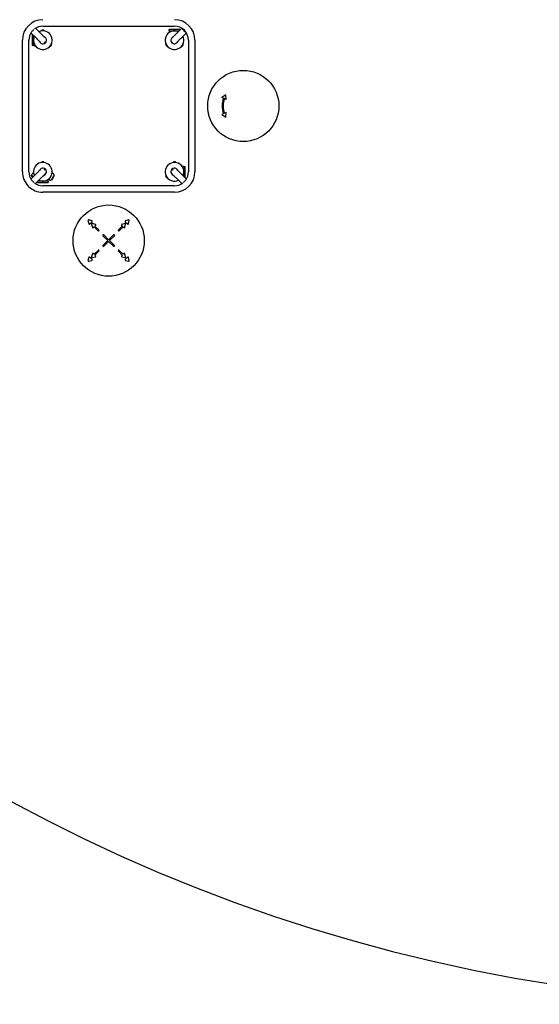
# Model space of a CAD drawing. Units: millimetres. Extents: x -9759 to 9759, y -9759 to 9759.
# Drawn here: x -4605 to -1585, y -9759 to -4035 of the extents above; entities that cross this region are included whole.
import ezdxf

# ---------------------------------------------------------------- set-up
doc = ezdxf.new("R2010")
doc.units = ezdxf.units.MM
doc.layers.add('2d', color=230, linetype='Continuous')

msp = doc.modelspace()

# ---------------------------------------------------------------- linework, layer by layer
at = {"layer": '2d'}
for p, q in [((-4506.2, -4145.2, 0), (-4539.5, -4111.9, 0)), ((-4479.3, -4118.3, 0), (-4512.6, -4085.1, 0)), ((-4463.8, -4096.8, 0), (-4476.8, -4096.8, 0)), ((-4476.8, -4100.6, 0), (-4476.8, -4096.8, 0)), ((-4470.3, -4073.2, 0), (-3705.3, -4073.2, 0)), ((-4463.8, -4100.6, 0), (-4463.8, -4096.8, 0)), ((-3736.4, -4099.1, 0), (-3677.2, -4099.1, 0)), ((-3736.4, -4099.1, 0), (-3736.4, -4110, 0)), ((-3674.3, -4092.6, 0), (-3736.3, -4092.6, 0)), ((-3736.3, -4099.1, 0), (-3736.3, -4092.6, 0)), ((-3698, -4120, 0), (-3663.1, -4085.1, 0)), ((-3674.3, -4096.3, 0), (-3674.3, -4092.6, 0)), ((-3671.1, -4146.9, 0), (-3636.2, -4111.9, 0)), ((-3656.2, -4090.9, 0), (-3642.1, -4105.1, 0)), ((-4589.3, -4919.2, 0), (-4589.3, -4154.2, 0)), ((-4551.3, -4919.2, 0), (-4551.3, -4154.2, 0)), ((-4528.2, -4123.2, 0), (-4531.9, -4123.2, 0)), ((-4531.9, -4123.2, 0), (-4531.9, -4185.2, 0)), ((-4525.4, -4185.2, 0), (-4525.4, -4126, 0)), ((-4485.4, -4166, 0), (-4485.5, -4165.9, 0)), ((-4458.6, -4139.1, 0), (-4458.6, -4139.1, 0)), ((-4423.9, -4188.5, 0), (-4417.4, -4177.3, 0)), ((-4420.7, -4175.4, 0), (-4417.4, -4177.3, 0)), ((-3755, -4175.4, 0), (-3758.3, -4177.3, 0)), ((-3758.3, -4177.3, 0), (-3751.8, -4188.5, 0)), ((-3718.7, -4140.7, 0), (-3718.7, -4140.7, 0)), ((-3691.9, -4167.6, 0), (-3691.9, -4167.6, 0)), ((-3658.9, -4188.5, 0), (-3652.4, -4177.3, 0)), ((-3655.7, -4175.4, 0), (-3652.4, -4177.3, 0)), ((-3624.3, -4154.2, 0), (-3624.3, -4919.2, 0)), ((-3586.3, -4154.2, 0), (-3586.3, -4919.2, 0)), ((-4525.4, -4185.2, 0), (-4531.9, -4185.2, 0)), ((-4525.4, -4185.2, 0), (-4514.5, -4185.2, 0)), ((-4518.7, -4185.2, 0), (-4516.8, -4188.5, 0)), ((-4513.5, -4186.6, 0), (-4516.8, -4188.5, 0)), ((-4427.2, -4186.6, 0), (-4423.9, -4188.5, 0)), ((-3748.5, -4186.6, 0), (-3751.8, -4188.5, 0)), ((-3662.2, -4186.6, 0), (-3658.9, -4188.5, 0)), ((-3406.6, -4471.3, 0), (-3429.7, -4486.6, 0)), ((-3419.8, -4491.6, 0), (-3429.7, -4486.6, 0)), ((-3404.9, -4499, 0), (-3414.4, -4494.2, 0)), ((-3404.9, -4499, 0), (-3406.6, -4471.3, 0)), ((-3404.9, -4574.4, 0), (-3414.4, -4579.1, 0)), ((-3406.6, -4602.1, 0), (-3404.9, -4574.4, 0)), ((-3419.8, -4581.8, 0), (-3429.7, -4586.7, 0)), ((-3429.7, -4586.7, 0), (-3406.6, -4602.1, 0)), ((-4463.8, -4861.8, 0), (-4476.8, -4861.8, 0)), ((-4476.8, -4865.6, 0), (-4476.8, -4861.8, 0)), ((-4463.8, -4865.6, 0), (-4463.8, -4861.8, 0)), ((-3698.8, -4861.8, 0), (-3711.8, -4861.8, 0)), ((-3711.8, -4865.6, 0), (-3711.8, -4861.8, 0)), ((-3698.8, -4865.6, 0), (-3698.8, -4861.8, 0)), ((-4485.4, -4907.4, 0), (-4485.4, -4907.4, 0)), ((-3690.2, -4907.4, 0), (-3690.2, -4907.4, 0)), ((-3650.3, -4888.1, 0), (-3661.2, -4888.1, 0)), ((-3650.3, -4888.1, 0), (-3650.3, -4947.4, 0)), ((-3650.3, -4888.2, 0), (-3643.8, -4888.2, 0)), ((-3643.8, -4950.2, 0), (-3643.8, -4888.2, 0)), ((-4506.2, -4928.2, 0), (-4539.5, -4961.4, 0)), ((-4537.1, -4942.9, 0), (-4536, -4938.6, 0)), ((-4537.1, -4942.9, 0), (-4531.2, -4953.2, 0)), ((-4536, -4938.6, 0), (-4528.9, -4950.9, 0)), ((-4524.1, -4923.7, 0), (-4525, -4924.2, 0)), ((-4479.3, -4955, 0), (-4512.6, -4988.3, 0)), ((-4501.3, -4977.1, 0), (-4501.3, -4980.7, 0)), ((-4439.3, -4974.2, 0), (-4498.5, -4974.2, 0)), ((-4458.6, -4934.3, 0), (-4458.6, -4934.3, 0)), ((-4439.3, -4974.2, 0), (-4439.3, -4963.4, 0)), ((-4439.3, -4963.7, 0), (-4438.7, -4964, 0)), ((-4439.3, -4974.2, 0), (-4439.3, -4980.7, 0)), ((-4420.7, -4966.3, 0), (-4404.7, -4938.6, 0)), ((-4416.4, -4965.1, 0), (-4420.7, -4966.3, 0)), ((-4416.5, -4923.7, 0), (-4415.7, -4924.2, 0)), ((-4416.4, -4965.1, 0), (-4403.6, -4942.9, 0)), ((-4403.6, -4942.9, 0), (-4404.7, -4938.6, 0)), ((-3755, -4940.4, 0), (-3758.3, -4942.3, 0)), ((-3758.3, -4942.3, 0), (-3751.8, -4953.5, 0)), ((-3748.5, -4951.6, 0), (-3751.8, -4953.5, 0)), ((-3717.1, -4934.3, 0), (-3717.1, -4934.3, 0)), ((-3696.4, -4955, 0), (-3663.1, -4988.3, 0)), ((-3669.5, -4928.2, 0), (-3636.2, -4961.4, 0)), ((-3647.5, -4950.2, 0), (-3643.8, -4950.2, 0)), ((-4501.3, -4980.7, 0), (-4439.3, -4980.7, 0)), ((-3705.3, -5000.2, 0), (-4470.3, -5000.2, 0)), ((-3705.3, -5038.2, 0), (-4470.3, -5038.2, 0)), ((-4207.9, -5203.4, 0), (-4203.2, -5220.8, 0)), ((-4186.2, -5203.8, 0), (-4203.6, -5199.1, 0)), ((-3972.1, -5199.1, 0), (-3989.5, -5203.8, 0)), ((-3972.4, -5220.8, 0), (-3967.8, -5203.4, 0)), ((-4197.4, -5222.4, 0), (-4184.6, -5209.6, 0)), ((-4186.7, -5224.6, 0), (-4182, -5242, 0)), ((-4165, -5225, 0), (-4182.4, -5220.3, 0)), ((-4176.2, -5243.6, 0), (-4172.3, -5239.7, 0)), ((-4172.3, -5239.7, 0), (-4149.5, -5262.5, 0)), ((-4167.3, -5234.8, 0), (-4163.4, -5230.9, 0)), ((-4144.5, -5257.6, 0), (-4167.3, -5234.8, 0)), ((-4008.4, -5234.8, 0), (-4031.2, -5257.6, 0)), ((-4026.2, -5262.5, 0), (-4003.4, -5239.7, 0)), ((-4012.2, -5230.9, 0), (-4008.4, -5234.8, 0)), ((-3993.3, -5220.3, 0), (-4010.7, -5225, 0)), ((-4003.4, -5239.7, 0), (-3999.5, -5243.6, 0)), ((-3993.7, -5242, 0), (-3989, -5224.6, 0)), ((-3991, -5209.6, 0), (-3978.3, -5222.4, 0)), ((-4121.2, -5290.8, 0), (-4092.8, -5319.2, 0)), ((-4092.8, -5319.2, 0), (-4121.2, -5347.6, 0)), ((-4087.8, -5314.2, 0), (-4116.2, -5285.9, 0)), ((-4059.5, -5285.9, 0), (-4087.8, -5314.2, 0)), ((-4082.9, -5319.2, 0), (-4054.5, -5290.8, 0)), ((-4054.5, -5347.6, 0), (-4082.9, -5319.2, 0)), ((-4149.5, -5375.9, 0), (-4172.3, -5398.7, 0)), ((-4116.2, -5352.5, 0), (-4087.8, -5324.1, 0)), ((-4087.8, -5324.1, 0), (-4059.5, -5352.5, 0)), ((-4003.4, -5398.7, 0), (-4026.2, -5375.9, 0)), ((-4203.2, -5417.6, 0), (-4207.9, -5435, 0)), ((-4203.6, -5439.2, 0), (-4186.2, -5434.6, 0)), ((-4184.6, -5428.7, 0), (-4197.4, -5416, 0)), ((-4182, -5396.4, 0), (-4186.7, -5413.7, 0)), ((-4182.4, -5418, 0), (-4165, -5413.4, 0)), ((-4172.3, -5398.7, 0), (-4176.2, -5394.8, 0)), ((-4167.3, -5403.6, 0), (-4144.5, -5380.8, 0)), ((-4163.4, -5407.5, 0), (-4167.3, -5403.6, 0)), ((-4031.2, -5380.8, 0), (-4008.4, -5403.6, 0)), ((-4008.4, -5403.6, 0), (-4012.2, -5407.5, 0)), ((-4010.7, -5413.4, 0), (-3993.3, -5418, 0)), ((-3999.5, -5394.8, 0), (-4003.4, -5398.7, 0)), ((-3989, -5413.7, 0), (-3993.7, -5396.4, 0)), ((-3978.3, -5416, 0), (-3991, -5428.7, 0)), ((-3989.5, -5434.6, 0), (-3972.1, -5439.2, 0)), ((-3967.8, -5435, 0), (-3972.4, -5417.6, 0))]:
    msp.add_line(p, q, dxfattribs=at)
for centre, radius in [((0, 0), 9758.5), ((-3305.3, -4536.7, 0), 207), ((-4087.8, -5319.2, 0), 207)]:
    msp.add_circle(centre, radius, dxfattribs=at)
for centre, radius, start, end in [((-4470.3, -4154.2, 0), 119, 90, 180), ((-3705.3, -4154.2, 0), 119, 0, 90), ((-4470.3, -4154.2, 0), 81, 143.6262, 180), ((-4470.3, -4154.2, 0), 54, 155.6006, 114.3993), ((-4470.3, -4154.2, 0), 81, 90, 126.3738), ((-3705.3, -4154.2, 0), 54, 65.6006, 24.3993), ((-3705.3, -4154.2, 0), 81, 0, 90), ((-4470.3, -4154.2, 0), 20.9, 200.2604, 69.7389), ((-4458.6, -4166, 0), 4, 225, 45), ((-3705.3, -4154.2, 0), 20.9, 110.2605, 214.9569), ((-3718.7, -4167.6, 0), 4, 135, 315), ((-3705.3, -4154.2, 0), 20.9, 235.0434, 339.739), ((-3305.3, -4536.7, 0), 123, 158.4804, 201.5196), ((-3305.3, -4536.7, 0), 117, 158.7322, 201.2678), ((-4470.3, -4919.2, 0), 119, 180, 224.2251), ((-4470.3, -4919.2, 0), 81, 180, 216.3738), ((-4470.3, -4919.2, 0), 54, 245.6006, 204.3994), ((-4470.3, -4919.2, 0), 20.9, 290.2604, 159.739), ((-4458.6, -4907.4, 0), 4, 315, 135), ((-3705.3, -4919.2, 0), 54, 335.6014, 294.4001), ((-3705.3, -4919.2, 0), 20.9, 20.2652, 249.7437), ((-3717.1, -4907.4, 0), 4, 45, 225.0001), ((-3705.3, -4919.2, 0), 119, 270, 0), ((-3705.3, -4919.2, 0), 81, 323.627, 0), ((-4513.5, -4944.1, 0), 23, 120, 166.4387), ((-4427.2, -4944.1, 0), 23, 240, 286.4387), ((-4427.2, -4944.1, 0), 23, 13.5613, 60), ((-4470.3, -4919.2, 0), 119, 225.7749, 270), ((-4470.3, -4919.2, 0), 81, 233.6262, 270), ((-3705.3, -4919.2, 0), 81, 270, 306.3739), ((-4204.5, -5202.5, 0), 3.5, 75, 195), ((-4187.1, -5207.2, 0), 3.5, 315, 75), ((-3988.6, -5207.2, 0), 3.5, 105, 225), ((-3971.2, -5202.5, 0), 3.5, 345, 105), ((-4199.9, -5219.9, 0), 3.5, 195, 315), ((-4183.3, -5223.7, 0), 3.5, 75, 195), ((-4178.6, -5241.1, 0), 3.5, 195, 315), ((-4165.9, -5228.4, 0), 3.5, 315, 75), ((-4147, -5260, 0), 3.5, 225, 45), ((-4028.7, -5260, 0), 3.5, 135, 315), ((-4009.8, -5228.4, 0), 3.5, 105, 225), ((-3997, -5241.1, 0), 3.5, 225, 345), ((-3992.4, -5223.7, 0), 3.5, 345, 105), ((-3975.8, -5219.9, 0), 3.5, 225, 345), ((-4118.7, -5288.3, 0), 3.5, 45, 225), ((-4057, -5288.3, 0), 3.5, 315, 135), ((-4147, -5378.3, 0), 3.5, 315, 135), ((-4118.7, -5350, 0), 3.5, 135, 315), ((-4057, -5350, 0), 3.5, 225, 45), ((-4028.7, -5378.3, 0), 3.5, 45, 225), ((-4204.5, -5435.9, 0), 3.5, 165, 285), ((-4199.9, -5418.5, 0), 3.5, 45, 165), ((-4183.3, -5414.6, 0), 3.5, 165, 285), ((-4187.1, -5431.2, 0), 3.5, 285, 45), ((-4178.6, -5397.3, 0), 3.5, 45, 165), ((-4165.9, -5410, 0), 3.5, 285, 45), ((-4009.8, -5410, 0), 3.5, 135, 255), ((-3997, -5397.3, 0), 3.5, 15, 135), ((-3992.4, -5414.6, 0), 3.5, 255, 15), ((-3988.6, -5431.2, 0), 3.5, 135, 255), ((-3975.8, -5418.5, 0), 3.5, 15, 135), ((-3971.2, -5435.9, 0), 3.5, 255, 15)]:
    msp.add_arc(centre, radius, start, end, dxfattribs=at)
for centre, major_axis, start_param, end_param in [((-4536.3, -4088.3, 0), (13.4, 13.4), -2.02229, -1.119304), ((-3641.1, -4089.9, 0), (13.4, -13.4), -2.125058, -1.016534), ((-4536.3, -4985.1, 0), (-13.4, 13.4), -2.022289, -1.119305), ((-3639.4, -4985.1, 0), (-13.4, -13.4), -2.02232, -1.119257)]:
    msp.add_ellipse(centre, major_axis=major_axis, ratio=0.706911, start_param=start_param, end_param=end_param, dxfattribs=at)
at = {"layer": '2d', "extrusion": (0, 0, -1)}
for centre, major_axis, start_param, end_param in [((-4458.6, -4166, 0), (-2.83, -2.83), 0, 1.570796), ((-4458.6, -4166, 0), (2.83, 2.83), -1.570796, 0), ((-3718.7, -4167.6, 0), (-2.83, 2.83), 0, 1.570796), ((-3718.7, -4167.6, 0), (2.83, -2.83), -1.570796, 0), ((-4458.6, -4907.4, 0), (-2.83, 2.83), -1.570796, 0), ((-4458.6, -4907.4, 0), (2.83, -2.83), 0, 1.570796), ((-3717.1, -4907.4, 0), (-2.83, -2.83), -1.570796, 0), ((-3717.1, -4907.4, 0), (2.83, 2.83), 0, 1.570796)]:
    msp.add_ellipse(centre, major_axis=major_axis, ratio=0.000277, start_param=start_param, end_param=end_param, dxfattribs=at)
at = {"layer": '2d'}
for points, knots in [([(-4479.3, -4118.3, 0), (-4477.8, -4119.8, 0), (-4476.4, -4121.3, 0), (-4473.7, -4124, 0), (-4472.4, -4125.3, 0), (-4470, -4127.7, 0), (-4468.9, -4128.8, 0), (-4466.8, -4130.9, 0), (-4465.8, -4131.8, 0), (-4464.1, -4133.6, 0), (-4463.3, -4134.4, 0), (-4461.9, -4135.8, 0), (-4461.3, -4136.4, 0), (-4460.2, -4137.4, 0), (-4459.8, -4137.8, 0), (-4459.1, -4138.5, 0), (-4458.9, -4138.8, 0), (-4458.7, -4139, 0), (-4458.7, -4139, 0), (-4458.6, -4139, 0), (-4458.6, -4139.1, 0), (-4458.6, -4139.1, 0), (-4458.6, -4139.1, 0), (-4458.6, -4139.1, 0), (-4458.6, -4139.1, 0), (-4458.6, -4139.1, 0), (-4458.6, -4139.1, 0), (-4458.6, -4139.1, 0), (-4458.6, -4139.1, 0), (-4458.6, -4139.1, 0), (-4458.6, -4139.1, 0), (-4458.6, -4139.1, 0), (-4458.6, -4139.1, 0), (-4458.6, -4139.1, 0), (-4458.6, -4139.1, 0), (-4458.6, -4139.1, 0)], [0, 0, 0, 0, 8.951005, 8.951005, 17.896016, 17.896016, 26.841035, 26.841035, 35.786054, 35.786054, 44.731075, 44.731075, 53.676098, 53.676098, 62.621127, 62.621127, 71.566181, 71.566181, 75.039175, 75.039175, 76.777381, 76.777381, 77.646625, 77.646625, 78.081232, 78.081232, 78.298521, 78.298521, 78.407173, 78.407173, 78.461542, 78.461542, 78.488813, 78.488813, 78.51641, 78.51641, 78.51641, 78.51641]), ([(-3718.7, -4140.7, 0), (-3718.7, -4140.7, 0), (-3718.7, -4140.7, 0), (-3718.7, -4140.7, 0), (-3718.7, -4140.7, 0), (-3718.7, -4140.7, 0), (-3718.7, -4140.7, 0), (-3718.7, -4140.7, 0), (-3718.7, -4140.7, 0), (-3718.7, -4140.7, 0), (-3718.7, -4140.7, 0), (-3718.7, -4140.7, 0), (-3718.7, -4140.7, 0), (-3718.7, -4140.6, 0), (-3718.6, -4140.6, 0), (-3718.3, -4140.3, 0), (-3718.1, -4140, 0), (-3717.4, -4139.3, 0), (-3716.9, -4138.9, 0), (-3715.8, -4137.8, 0), (-3715.2, -4137.2, 0), (-3713.8, -4135.7, 0), (-3712.9, -4134.9, 0), (-3711.2, -4133.1, 0), (-3710.2, -4132.2, 0), (-3708, -4130, 0), (-3706.9, -4128.9, 0), (-3704.5, -4126.4, 0), (-3703.2, -4125.1, 0), (-3700.6, -4122.6, 0), (-3699.3, -4121.3, 0), (-3698, -4120, 0)], [0, 0, 0, 0, 0.014181, 0.014181, 0.036166, 0.036166, 0.10205, 0.10205, 0.29956, 0.29956, 0.892053, 0.892053, 2.669585, 2.669585, 8.003861, 8.003861, 16.949549, 16.949549, 25.894377, 25.894377, 34.839364, 34.839364, 43.784371, 43.784371, 52.729383, 52.729383, 61.674398, 61.674398, 70.619414, 70.619414, 78.516882, 78.516882, 78.516882, 78.516882]), ([(-4485.5, -4165.9, 0), (-4485.5, -4165.9, 0), (-4485.5, -4165.9, 0), (-4485.5, -4165.9, 0), (-4485.5, -4165.9, 0), (-4485.5, -4165.9, 0), (-4485.5, -4165.9, 0), (-4485.5, -4165.9, 0), (-4485.5, -4165.9, 0), (-4485.5, -4165.9, 0), (-4485.5, -4165.9, 0), (-4485.5, -4165.9, 0), (-4485.5, -4165.9, 0), (-4485.5, -4165.9, 0), (-4485.6, -4165.8, 0), (-4485.9, -4165.5, 0), (-4486.1, -4165.3, 0), (-4486.8, -4164.6, 0), (-4487.3, -4164.1, 0), (-4488.4, -4163, 0), (-4489, -4162.4, 0), (-4490.4, -4161, 0), (-4491.2, -4160.2, 0), (-4493, -4158.4, 0), (-4494, -4157.4, 0), (-4496.1, -4155.3, 0), (-4497.3, -4154.1, 0), (-4499.7, -4151.7, 0), (-4501, -4150.4, 0), (-4503.6, -4147.8, 0), (-4504.9, -4146.5, 0), (-4506.2, -4145.2, 0)], [0, 0, 0, 0, 0.014181, 0.014181, 0.036166, 0.036166, 0.10205, 0.10205, 0.29956, 0.29956, 0.892053, 0.892053, 2.669585, 2.669585, 8.003861, 8.003861, 16.949549, 16.949549, 25.894377, 25.894377, 34.839364, 34.839364, 43.784371, 43.784371, 52.729383, 52.729383, 61.674398, 61.674398, 70.619414, 70.619414, 78.516882, 78.516882, 78.516882, 78.516882]), ([(-3671.1, -4146.9, 0), (-3672.6, -4148.3, 0), (-3674.1, -4149.8, 0), (-3676.8, -4152.5, 0), (-3678, -4153.8, 0), (-3680.4, -4156.2, 0), (-3681.6, -4157.3, 0), (-3683.7, -4159.4, 0), (-3684.6, -4160.3, 0), (-3686.4, -4162.1, 0), (-3687.2, -4162.9, 0), (-3688.6, -4164.3, 0), (-3689.2, -4164.9, 0), (-3690.2, -4165.9, 0), (-3690.6, -4166.3, 0), (-3691.3, -4167, 0), (-3691.5, -4167.3, 0), (-3691.7, -4167.5, 0), (-3691.8, -4167.5, 0), (-3691.8, -4167.5, 0), (-3691.8, -4167.6, 0), (-3691.9, -4167.6, 0), (-3691.9, -4167.6, 0), (-3691.9, -4167.6, 0), (-3691.9, -4167.6, 0), (-3691.9, -4167.6, 0), (-3691.9, -4167.6, 0), (-3691.9, -4167.6, 0), (-3691.9, -4167.6, 0), (-3691.9, -4167.6, 0), (-3691.9, -4167.6, 0), (-3691.9, -4167.6, 0), (-3691.9, -4167.6, 0), (-3691.9, -4167.6, 0), (-3691.9, -4167.6, 0), (-3691.9, -4167.6, 0)], [0, 0, 0, 0, 8.951005, 8.951005, 17.896016, 17.896016, 26.841035, 26.841035, 35.786054, 35.786054, 44.731075, 44.731075, 53.676098, 53.676098, 62.621127, 62.621127, 71.566181, 71.566181, 75.039175, 75.039175, 76.777381, 76.777381, 77.646625, 77.646625, 78.081232, 78.081232, 78.298521, 78.298521, 78.407173, 78.407173, 78.461542, 78.461542, 78.488813, 78.488813, 78.51641, 78.51641, 78.51641, 78.51641]), ([(-4506.2, -4928.2, 0), (-4504.7, -4926.7, 0), (-4503.3, -4925.2, 0), (-4500.6, -4922.5, 0), (-4499.3, -4921.3, 0), (-4496.9, -4918.8, 0), (-4495.7, -4917.7, 0), (-4493.7, -4915.6, 0), (-4492.7, -4914.7, 0), (-4490.9, -4912.9, 0), (-4490.2, -4912.1, 0), (-4488.8, -4910.7, 0), (-4488.1, -4910.1, 0), (-4487.1, -4909.1, 0), (-4486.7, -4908.7, 0), (-4486, -4908, 0), (-4485.8, -4907.8, 0), (-4485.6, -4907.5, 0), (-4485.5, -4907.5, 0), (-4485.5, -4907.5, 0), (-4485.5, -4907.5, 0), (-4485.5, -4907.4, 0), (-4485.5, -4907.4, 0), (-4485.5, -4907.4, 0), (-4485.5, -4907.4, 0), (-4485.5, -4907.4, 0), (-4485.5, -4907.4, 0), (-4485.5, -4907.4, 0), (-4485.5, -4907.4, 0), (-4485.5, -4907.4, 0), (-4485.5, -4907.4, 0), (-4485.5, -4907.4, 0), (-4485.5, -4907.4, 0), (-4485.4, -4907.4, 0), (-4485.4, -4907.4, 0), (-4485.4, -4907.4, 0)], [0, 0, 0, 0, 8.951005, 8.951005, 17.896016, 17.896016, 26.841035, 26.841035, 35.786054, 35.786054, 44.731075, 44.731075, 53.676098, 53.676098, 62.621127, 62.621127, 71.566181, 71.566181, 75.039175, 75.039175, 76.777381, 76.777381, 77.646625, 77.646625, 78.081232, 78.081232, 78.298521, 78.298521, 78.407173, 78.407173, 78.461542, 78.461542, 78.488813, 78.488813, 78.51641, 78.51641, 78.51641, 78.51641]), ([(-3690.2, -4907.4, 0), (-3690.2, -4907.4, 0), (-3690.2, -4907.4, 0), (-3690.2, -4907.4, 0), (-3690.2, -4907.4, 0), (-3690.2, -4907.4, 0), (-3690.2, -4907.4, 0), (-3690.2, -4907.4, 0), (-3690.2, -4907.4, 0), (-3690.2, -4907.4, 0), (-3690.2, -4907.4, 0), (-3690.2, -4907.4, 0), (-3690.2, -4907.4, 0), (-3690.2, -4907.5, 0), (-3690.1, -4907.6, 0), (-3689.8, -4907.8, 0), (-3689.6, -4908.1, 0), (-3688.8, -4908.8, 0), (-3688.4, -4909.3, 0), (-3687.3, -4910.3, 0), (-3686.7, -4911, 0), (-3685.2, -4912.4, 0), (-3684.4, -4913.2, 0), (-3682.6, -4915, 0), (-3681.7, -4916, 0), (-3679.5, -4918.1, 0), (-3678.4, -4919.3, 0), (-3676, -4921.7, 0), (-3674.7, -4923, 0), (-3672.1, -4925.6, 0), (-3670.8, -4926.8, 0), (-3669.5, -4928.2, 0)], [0, 0, 0, 0, 0.014181, 0.014181, 0.036166, 0.036166, 0.10205, 0.10205, 0.29956, 0.29956, 0.892053, 0.892053, 2.669585, 2.669585, 8.003861, 8.003861, 16.949549, 16.949549, 25.894377, 25.894377, 34.839364, 34.839364, 43.784371, 43.784371, 52.729383, 52.729383, 61.674398, 61.674398, 70.619414, 70.619414, 78.516882, 78.516882, 78.516882, 78.516882]), ([(-4458.6, -4934.3, 0), (-4458.6, -4934.3, 0), (-4458.6, -4934.3, 0), (-4458.6, -4934.3, 0), (-4458.6, -4934.3, 0), (-4458.6, -4934.3, 0), (-4458.6, -4934.3, 0), (-4458.6, -4934.3, 0), (-4458.6, -4934.3, 0), (-4458.6, -4934.3, 0), (-4458.6, -4934.3, 0), (-4458.6, -4934.3, 0), (-4458.6, -4934.3, 0), (-4458.6, -4934.4, 0), (-4458.7, -4934.4, 0), (-4459, -4934.7, 0), (-4459.2, -4935, 0), (-4460, -4935.7, 0), (-4460.4, -4936.1, 0), (-4461.5, -4937.2, 0), (-4462.1, -4937.8, 0), (-4463.6, -4939.3, 0), (-4464.4, -4940.1, 0), (-4466.2, -4941.9, 0), (-4467.1, -4942.9, 0), (-4469.3, -4945, 0), (-4470.4, -4946.1, 0), (-4472.8, -4948.6, 0), (-4474.1, -4949.9, 0), (-4476.7, -4952.4, 0), (-4478, -4953.7, 0), (-4479.3, -4955, 0)], [0, 0, 0, 0, 0.014181, 0.014181, 0.036166, 0.036166, 0.10205, 0.10205, 0.29956, 0.29956, 0.892053, 0.892053, 2.669585, 2.669585, 8.003861, 8.003861, 16.949549, 16.949549, 25.894377, 25.894377, 34.839364, 34.839364, 43.784371, 43.784371, 52.729383, 52.729383, 61.674398, 61.674398, 70.619414, 70.619414, 78.516882, 78.516882, 78.516882, 78.516882]), ([(-3696.4, -4955, 0), (-3697.9, -4953.5, 0), (-3699.3, -4952.1, 0), (-3702, -4949.4, 0), (-3703.3, -4948.1, 0), (-3705.7, -4945.7, 0), (-3706.8, -4944.6, 0), (-3708.9, -4942.5, 0), (-3709.8, -4941.5, 0), (-3711.6, -4939.8, 0), (-3712.4, -4939, 0), (-3713.8, -4937.6, 0), (-3714.4, -4937, 0), (-3715.4, -4936, 0), (-3715.9, -4935.5, 0), (-3716.5, -4934.9, 0), (-3716.8, -4934.6, 0), (-3717, -4934.4, 0), (-3717, -4934.4, 0), (-3717.1, -4934.3, 0), (-3717.1, -4934.3, 0), (-3717.1, -4934.3, 0), (-3717.1, -4934.3, 0), (-3717.1, -4934.3, 0), (-3717.1, -4934.3, 0), (-3717.1, -4934.3, 0), (-3717.1, -4934.3, 0), (-3717.1, -4934.3, 0), (-3717.1, -4934.3, 0), (-3717.1, -4934.3, 0), (-3717.1, -4934.3, 0), (-3717.1, -4934.3, 0), (-3717.1, -4934.3, 0), (-3717.1, -4934.3, 0), (-3717.1, -4934.3, 0), (-3717.1, -4934.3, 0)], [0, 0, 0, 0, 8.951005, 8.951005, 17.896016, 17.896016, 26.841035, 26.841035, 35.786054, 35.786054, 44.731075, 44.731075, 53.676098, 53.676098, 62.621127, 62.621127, 71.566181, 71.566181, 75.039175, 75.039175, 76.777381, 76.777381, 77.646625, 77.646625, 78.081232, 78.081232, 78.298521, 78.298521, 78.407173, 78.407173, 78.461542, 78.461542, 78.488813, 78.488813, 78.51641, 78.51641, 78.51641, 78.51641]), ([(-4554, -5002.9, 0), (-4554.5, -5002.7, 0), (-4554.9, -5002.5, 0), (-4555.4, -5002.3, 0), (-4555.6, -5002.2, 0), (-4555.6, -5002.2, 0)], [-5.256135, -5.256135, -5.256135, -5.256135, -2.80094, -2.80094, 0, 0, 0, 0]), ([(-4553.3, -5004.5, 0), (-4553.3, -5004.5, 0), (-4553.3, -5004.5, 0), (-4553.4, -5004.4, 0), (-4553.5, -5004.1, 0), (-4553.8, -5003.4, 0), (-4553.9, -5003.2, 0), (-4554, -5002.9, 0)], [-93.98863, -93.98863, -93.98863, -93.98863, -93.167729, -93.167729, -88.655764, -88.655764, -86.322681, -86.322681, -86.322681, -86.322681])]:
    msp.add_open_spline(points, degree=3, knots=knots, dxfattribs=at)
msp.add_rational_spline([(-3660.5, -4086.7, 0), (-3659.8, -4088.3, 0), (-3658.3, -4089.7, 0), (-3656.2, -4090.9, 0)], [0.835828013585, 0.873112261685, 0.927836257157, 1], degree=3, dxfattribs=at)
msp.add_rational_spline([(-3642.1, -4105.1, 0), (-3641.9, -4105.3, 0), (-3641.7, -4105.6, 0), (-3641.5, -4105.9, 0), (-3640.5, -4107.6, 0), (-3639.2, -4108.7, 0), (-3637.9, -4109.3, 0)], [1, 0.999687722039, 0.999687722039, 1, 0.937080680251, 0.887419119691, 0.851015318319], degree=3, knots=[2.1250582, 2.1250582, 2.1250582, 2.1250582, 2.186276, 2.186276, 2.186276, 2.5377047, 2.5377047, 2.5377047, 2.5377047], dxfattribs=at)

doc.saveas('drawing.dxf')
